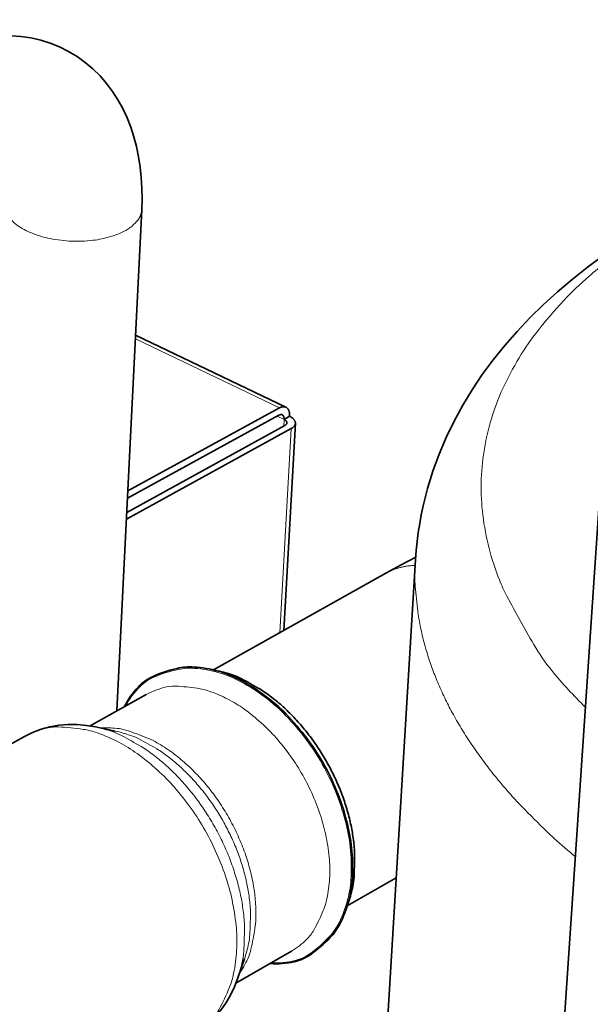
# Model space of a CAD drawing. Units: millimetres. Extents: x 3930 to 21464, y -623 to 1735.
# Drawn here: x 21133 to 21175, y 537 to 609 of the extents above; entities that cross this region are included whole.
import ezdxf

# ---------------------------------------------------------------- set-up
doc = ezdxf.new("R2010")
doc.units = ezdxf.units.MM
doc.header["$LTSCALE"] = 5
doc.layers.add('02', color=7, linetype='Continuous', lineweight=20)
doc.layers.add('03', color=7, linetype='Continuous', lineweight=35)
doc.styles.add('Testo nota (ISO)', font='arial.ttf')
doc.dimstyles.new('Default - Metodo 1b (ISO)$7', dxfattribs={"dimscale": 5.714286, "dimtxt": 2.5, "dimasz": 2, "dimexe": 3.175, "dimexo": 0, "dimgap": 0.762, "dimtad": 1, "dimtoh": 1, "dimrnd": 1e-08, "dimtxsty": 'Testo nota (ISO)', "dimcen": 0.09, "dimdle": 10, "dimclrd": 256, "dimclre": 256, "dimclrt": 256, "dimazin": 2, "dimtfac": 1.4, "dimtmove": 0, "dimatfit": 3, "dimfxl": 1, "dimtolj": 1, "dimlwd": -1, "dimlwe": -1, "dimarcsym": 0})

msp = doc.modelspace()

# ---------------------------------------------------------------- linework, layer by layer
at = {"layer": '02'}
for p, q in [((21141.394, 585.865), (21151.989, 580.786)), ((21152.337, 579.942), (21151.835, 580.183)), ((21152.31, 579.446), (21152.337, 579.942)), ((21152.864, 579.27), (21152.027, 564.241))]:
    msp.add_line(p, q, dxfattribs=at)
at = {"layer": '02', "flags": 128}
for points in [[(21174.514, 558.744, -0.026283), (21172.042, 561.448, -0.041198), (21170.71, 563.371, -0.00871), (21168.741, 566.926, -0.026793), (21168.184, 568.124, -0.032885), (21167.426, 570.445, -0.032065), (21166.964, 572.906, -0.035034), (21166.842, 575.27, -0.035165), (21167.051, 577.62, -0.033245), (21167.592, 579.981, -0.034328), (21168.42, 582.176, -0.028469), (21169.635, 584.476, -0.030279), (21171.024, 586.49, -0.023081), (21172.893, 588.664, -0.02515), (21174.793, 590.484, -0.018575), (21177.264, 592.469, -0.020471), (21179.64, 594.089, -0.015233), (21180.691, 594.701, -0.003427), (21185.461, 597.244, -0.02619), (21187.884, 598.357, -0.015414), (21192.14, 599.898)], [(21141.864, 595.381, -0.054198), (21141.739, 594.883, -0.088673), (21141.579, 594.612, -0.032625), (21141.153, 594.175, -0.049654), (21140.829, 593.937, -0.02791), (21140.229, 593.627, -0.032438), (21139.684, 593.424, -0.020877), (21138.933, 593.232, -0.023618), (21138.257, 593.122, -0.018905), (21137.457, 593.061, -0.019731), (21136.689, 593.062, -0.019789), (21135.924, 593.123, -0.018921), (21135.131, 593.249, -0.023777), (21134.469, 593.413, -0.020985), (21133.739, 593.665, -0.032772), (21133.216, 593.911, -0.028231), (21132.648, 594.269, -0.050244), (21132.346, 594.533, -0.033169), (21131.963, 595.001, -0.089411), (21131.829, 595.286, -0.054853), (21131.751, 595.79)], [(21159.827, 568.61, -0.006209), (21159.954, 568.679, -0.011841), (21160.022, 568.713, -0.000587), (21160.205, 568.799, -0.006213), (21160.222, 568.807, -0.006164), (21160.324, 568.85, -0.006183), (21160.427, 568.89, -0.006111), (21160.532, 568.928, -0.006137), (21160.637, 568.964, -0.006042), (21160.745, 568.997, -0.006076), (21160.852, 569.027, -0.005961), (21160.961, 569.056, -0.006), (21161.071, 569.081, -0.005867), (21161.183, 569.104, -0.005913), (21161.294, 569.125, -0.005763), (21161.407, 569.143, -0.005814), (21161.521, 569.158, -0.005651), (21161.539, 569.16, -0.000487), (21161.751, 569.181, -0.010749), (21161.831, 569.187, -0.005648), (21161.984, 569.194)], [(21162.011, 569.636, 0.014618), (21161.968, 568.214, 0.026414), (21162.009, 567.428, 0.003049), (21162.213, 565.583, 0.014671), (21162.27, 565.201, 0.013878), (21162.503, 564.066, 0.014131), (21162.795, 562.965, 0.013052), (21163.166, 561.822, 0.013384), (21163.585, 560.728, 0.01213), (21164.093, 559.582, 0.012507), (21164.64, 558.497, 0.011182), (21165.284, 557.356, 0.011575), (21165.956, 556.283, 0.01026), (21166.736, 555.151, 0.010647), (21167.532, 554.093, 0.009396), (21168.444, 552.976, 0.009763), (21169.363, 551.936, 0.008609), (21169.595, 551.692, 0.001103), (21171.443, 549.822, 0.015749), (21172.242, 549.066, 0.008622), (21173.767, 547.759)], [(21151.389, 539.934, 0.072439), (21153.147, 540.108, 0.099364), (21154.317, 540.66, 0.04629), (21155.694, 541.896, 0.07088), (21156.383, 542.893, 0.052321), (21157.014, 544.573, 0.053392), (21157.273, 546.313, 0.036461), (21157.205, 548.456, 0.039338), (21156.842, 550.41, 0.031118), (21156.113, 552.582, 0.032317), (21155.151, 554.567, 0.032341), (21153.942, 556.411, 0.031125), (21152.454, 558.153, 0.039399), (21150.964, 559.467, 0.036515), (21149.161, 560.625, 0.053497), (21147.536, 561.295, 0.052446), (21145.772, 561.615, 0.070972), (21144.564, 561.533, 0.046318), (21142.796, 560.984, 0.099369), (21141.722, 560.261, 0.072495), (21140.672, 558.839)], [(21142.191, 559.689, -0.049819), (21143.477, 560.194, -0.077876), (21144.358, 560.3, -0.027529), (21145.947, 560.155, -0.048061), (21146.836, 559.935, -0.034178), (21148.205, 559.345, -0.036891), (21149.384, 558.625, -0.027557), (21150.671, 557.589, -0.029561), (21151.753, 556.493, -0.025199), (21152.814, 555.152, -0.025889), (21153.709, 553.748, -0.025873), (21154.454, 552.258, -0.025196), (21155.06, 550.659, -0.029523), (21155.444, 549.166, -0.027529), (21155.672, 547.53, -0.036823), (21155.686, 546.147, -0.034112), (21155.489, 544.668, -0.047969), (21155.222, 543.792, -0.027458), (21154.531, 542.352, -0.07778), (21153.989, 541.65, -0.049728), (21152.896, 540.803)], [(21133.238, 556.605, -0.049954), (21134.719, 557.182, -0.07819), (21135.731, 557.3, -0.02769), (21137.56, 557.125, -0.048131), (21138.586, 556.866, -0.033989), (21140.168, 556.175, -0.036747), (21141.527, 555.337, -0.027314), (21143.016, 554.131, -0.029343), (21144.267, 552.859, -0.024956), (21145.497, 551.301, -0.025652), (21146.534, 549.671, -0.025637), (21147.399, 547.944, -0.024953), (21148.104, 546.089, -0.029307), (21148.554, 544.362, -0.027289), (21148.825, 542.464, -0.036684), (21148.846, 540.867, -0.033929), (21148.627, 539.153, -0.048044), (21148.323, 538.139, -0.027624), (21147.535, 536.477, -0.078099), (21146.916, 535.669, -0.049868), (21145.662, 534.692)], [(21148.94, 538.822, 0.023981), (21149.277, 540.069, 0.042375), (21149.374, 540.794, 0.007843), (21149.426, 542.451, 0.023588), (21149.409, 543.002, 0.01918), (21149.266, 544.216, 0.020303), (21149.042, 545.348, 0.017564), (21148.7, 546.573, 0.018215), (21148.288, 547.729, 0.016918), (21147.77, 548.91, 0.017128), (21147.18, 550.039, 0.017134), (21146.514, 551.124, 0.016919), (21145.767, 552.175, 0.01823), (21144.988, 553.122, 0.017574), (21144.112, 554.044, 0.020329), (21143.256, 554.818, 0.0192), (21142.288, 555.563, 0.023627), (21141.824, 555.861, 0.007866), (21140.377, 556.666, 0.042438), (21139.705, 556.955, 0.024021), (21138.462, 557.305)], [(21149.05, 539.141, 0.033323), (21149.662, 540.238, 0.056481), (21149.902, 540.941, 0.014158), (21150.193, 542.466, 0.032484), (21150.257, 543.14, 0.024586), (21150.233, 544.418, 0.026476), (21150.089, 545.597, 0.021555), (21149.796, 546.924, 0.022693), (21149.408, 548.155, 0.020394), (21148.878, 549.438, 0.020764), (21148.256, 550.65, 0.020774), (21147.536, 551.806, 0.020396), (21146.708, 552.919, 0.022717), (21145.851, 553.884, 0.02157), (21144.863, 554.817, 0.026516), (21143.926, 555.545, 0.024619), (21142.842, 556.222, 0.032545), (21142.23, 556.512, 0.014202), (21140.774, 557.044, 0.056568), (21140.047, 557.199, 0.033385), (21138.792, 557.235)], [(21139.911, 557, -0.024015), (21141.04, 556.683, -0.04242), (21141.65, 556.42, -0.00786), (21142.965, 555.69, -0.023622), (21143.386, 555.419, -0.019207), (21144.265, 554.743, -0.020335), (21145.042, 554.041, -0.017585), (21145.838, 553.204, -0.018241), (21146.545, 552.345, -0.016932), (21147.223, 551.391, -0.017147), (21147.827, 550.406, -0.01714), (21148.362, 549.381, -0.01693), (21148.832, 548.31, -0.018225), (21149.206, 547.261, -0.017575), (21149.516, 546.149, -0.020308), (21149.719, 545.121, -0.019186), (21149.848, 544.019, -0.023583), (21149.864, 543.519, -0.007836), (21149.816, 542.015, -0.042356), (21149.729, 541.355, -0.023975), (21149.422, 540.222)]]:
    msp.add_lwpolyline(points, format="xyb", dxfattribs=at)
at = {"layer": '03'}
for p, q in [((21140.04, 558.486), (21141.864, 595.381)), ((21141.408, 586.14), (21152.472, 580.838)), ((21140.84, 574.67), (21151.989, 580.786)), ((21151.959, 580.252), (21140.814, 574.133)), ((21152.745, 580.166), (21152.337, 579.942)), ((21167.679, 458.174), (21175.978, 580.298)), ((21152.864, 579.27), (21140.738, 572.6)), ((21152.397, 579.494), (21140.763, 573.099)), ((21153.169, 579.657), (21152.317, 564.404)), ((21159.311, 525.276), (21162.011, 569.636)), ((21159.827, 568.61), (21147.141, 561.504)), ((21147.437, 561.44), (21146.902, 561.556)), ((21138.062, 557.379), (21142.191, 559.689)), ((21139.911, 557), (21138.462, 557.305)), ((21118.941, 548.625), (21133.238, 556.605)), ((21160.584, 546.196), (21156.991, 544.126)), ((21157.088, 544.413), (21156.912, 543.894)), ((21148.798, 538.44), (21152.896, 540.803)), ((21149.422, 540.222), (21148.94, 538.822))]:
    msp.add_line(p, q, dxfattribs=at)
at = {"layer": '03', "flags": 128}
for points in [[(21132.225, 608.179), (21132.967, 608.126), (21133.702, 608.019), (21134.426, 607.855), (21135.133, 607.637), (21135.817, 607.362), (21136.476, 607.032), (21137.108, 606.65), (21137.708, 606.218), (21138.271, 605.743), (21138.793, 605.227), (21139.275, 604.672), (21139.715, 604.083), (21140.114, 603.463), (21140.47, 602.816), (21140.783, 602.148), (21141.054, 601.457), (21141.286, 600.746), (21141.479, 600.017), (21141.634, 599.274), (21141.751, 598.518), (21141.831, 597.75), (21141.877, 596.969), (21141.887, 596.179), (21141.864, 595.381)], [(21162.011, 569.636), (21162.061, 570.296), (21162.128, 570.956), (21162.214, 571.613), (21162.317, 572.268), (21162.438, 572.921), (21162.576, 573.571), (21162.902, 574.859), (21163.295, 576.131), (21163.751, 577.382), (21164.27, 578.609), (21164.848, 579.811), (21165.485, 580.982), (21166.178, 582.124), (21166.927, 583.239), (21167.729, 584.326), (21168.581, 585.386), (21169.482, 586.416), (21170.43, 587.417), (21171.421, 588.388), (21172.456, 589.329), (21173.53, 590.238), (21174.645, 591.119), (21175.802, 591.972)], [(21159.827, 568.61), (21160.915, 569.209), (21162.022, 569.797)], [(21133.238, 556.605), (21133.831, 556.898), (21134.453, 557.134), (21135.096, 557.311), (21135.754, 557.427), (21136.423, 557.483), (21137.1, 557.48), (21137.781, 557.42), (21138.462, 557.305)], [(21148.94, 538.822), (21148.689, 538.178), (21148.39, 537.56), (21148.044, 536.975), (21147.652, 536.427), (21147.217, 535.922), (21146.737, 535.462), (21146.217, 535.051), (21145.662, 534.692)]]:
    msp.add_lwpolyline(points, dxfattribs=at)
for points in [[(21151.989, 580.786, -0.024578), (21152.065, 580.825, -0.038906), (21152.116, 580.843, -0.007898), (21152.208, 580.866, -0.024839), (21152.238, 580.872, -0.032047), (21152.294, 580.876, -0.030532), (21152.353, 580.873, -0.035982), (21152.405, 580.863, -0.035313), (21152.457, 580.845, -0.036272), (21152.505, 580.821, -0.0366), (21152.548, 580.79, -0.032488), (21152.59, 580.75, -0.033749), (21152.624, 580.708, -0.026831), (21152.658, 580.655, -0.028672), (21152.683, 580.602, -0.021611), (21152.707, 580.536, -0.023506), (21152.724, 580.474, -0.017654), (21152.729, 580.445, -0.004447), (21152.744, 580.327, -0.029689), (21152.748, 580.267, -0.017811), (21152.745, 580.166)], [(21152.337, 579.942, 0.017823), (21152.339, 579.993, 0.029705), (21152.337, 580.023, 0.004452), (21152.329, 580.081, 0.017666), (21152.327, 580.096, 0.02352), (21152.318, 580.127, 0.021626), (21152.306, 580.16, 0.028686), (21152.294, 580.186, 0.026849), (21152.277, 580.213, 0.033759), (21152.26, 580.234, 0.032504), (21152.239, 580.254, 0.036599), (21152.217, 580.269, 0.036278), (21152.193, 580.282, 0.0353), (21152.167, 580.29, 0.035974), (21152.141, 580.295, 0.030512), (21152.112, 580.297, 0.032031), (21152.084, 580.295, 0.02482), (21152.069, 580.292, 0.00789), (21152.023, 580.28, 0.038884), (21151.997, 580.271, 0.024561), (21151.959, 580.252)], [(21152.337, 579.942, -0.018114), (21152.381, 579.92, -0.029931), (21152.406, 579.904, -0.004592), (21152.451, 579.871, -0.01792), (21152.462, 579.862, -0.02475), (21152.484, 579.841, -0.022572), (21152.505, 579.816, -0.030905), (21152.521, 579.794, -0.028882), (21152.534, 579.768, -0.036797), (21152.543, 579.744, -0.035593), (21152.548, 579.718, -0.039389), (21152.55, 579.693, -0.039294), (21152.547, 579.668, -0.036508), (21152.541, 579.643, -0.037531), (21152.531, 579.62, -0.030018), (21152.516, 579.595, -0.031943), (21152.5, 579.574, -0.023496), (21152.49, 579.564, -0.007246), (21152.455, 579.532, -0.037018), (21152.433, 579.515, -0.023373), (21152.397, 579.494)], [(21152.745, 580.166, -0.018101), (21152.832, 580.122, -0.029914), (21152.881, 580.091, -0.004587), (21152.971, 580.024, -0.017907), (21152.994, 580.006, -0.024734), (21153.037, 579.964, -0.022554), (21153.08, 579.914, -0.030887), (21153.111, 579.869, -0.028861), (21153.138, 579.817, -0.036785), (21153.156, 579.77, -0.035575), (21153.167, 579.718, -0.039393), (21153.17, 579.668, -0.039291), (21153.165, 579.619, -0.036527), (21153.152, 579.569, -0.037543), (21153.132, 579.522, -0.030041), (21153.103, 579.473, -0.031961), (21153.07, 579.43, -0.023515), (21153.05, 579.409, -0.007254), (21152.98, 579.345, -0.037041), (21152.937, 579.313, -0.02339), (21152.864, 579.27)], [(21140.581, 558.788, -0.073359), (21141.613, 560.259, -0.099954), (21142.696, 561.022, -0.046976), (21144.476, 561.611, -0.071973), (21145.699, 561.713, -0.05347), (21147.484, 561.41, -0.054329), (21149.137, 560.743, -0.036982), (21150.971, 559.578, -0.039876), (21152.487, 558.25, -0.031392), (21154.002, 556.484, -0.032632), (21155.23, 554.612, -0.032607), (21156.205, 552.595, -0.031385), (21156.943, 550.388, -0.039814), (21157.304, 548.404, -0.036927), (21157.362, 546.231, -0.054223), (21157.086, 544.469, -0.053342), (21156.43, 542.78, -0.071882), (21155.716, 541.781, -0.046951), (21154.298, 540.554, -0.099955), (21153.089, 540.015, -0.073307), (21151.298, 539.882)], [(21147.437, 561.44, -0.023796), (21148.586, 561.113, -0.042029), (21149.207, 560.843, -0.007724), (21150.545, 560.097, -0.023422), (21150.97, 559.824, -0.019162), (21151.86, 559.139, -0.020251), (21152.649, 558.426, -0.017587), (21153.453, 557.579, -0.018222), (21154.17, 556.708, -0.01695), (21154.856, 555.744, -0.017159), (21155.467, 554.746, -0.017152), (21156.009, 553.71, -0.016949), (21156.484, 552.625, -0.018205), (21156.863, 551.563, -0.017576), (21157.176, 550.437, -0.020223), (21157.383, 549.394, -0.01914), (21157.514, 548.278, -0.02338), (21157.53, 547.773, -0.007699), (21157.484, 546.241, -0.041961), (21157.396, 545.568, -0.023753), (21157.088, 544.413)]]:
    msp.add_lwpolyline(points, format="xyb", dxfattribs=at)

# ---------------------------------------------------------------- leaders
at = {"layer": '03', "annotation_type": 0, "has_hookline": 1, "hookline_direction": 0, "text_width": 179.479}
msp.add_leader([(21077.427, 518.449), (21153.836, 736.488), (21165.265, 736.488)], dimstyle='Default - Metodo 1b (ISO)$7', override={"dimgap": 0, "dimtad": 1}, dxfattribs=at)

doc.saveas('drawing.dxf')
